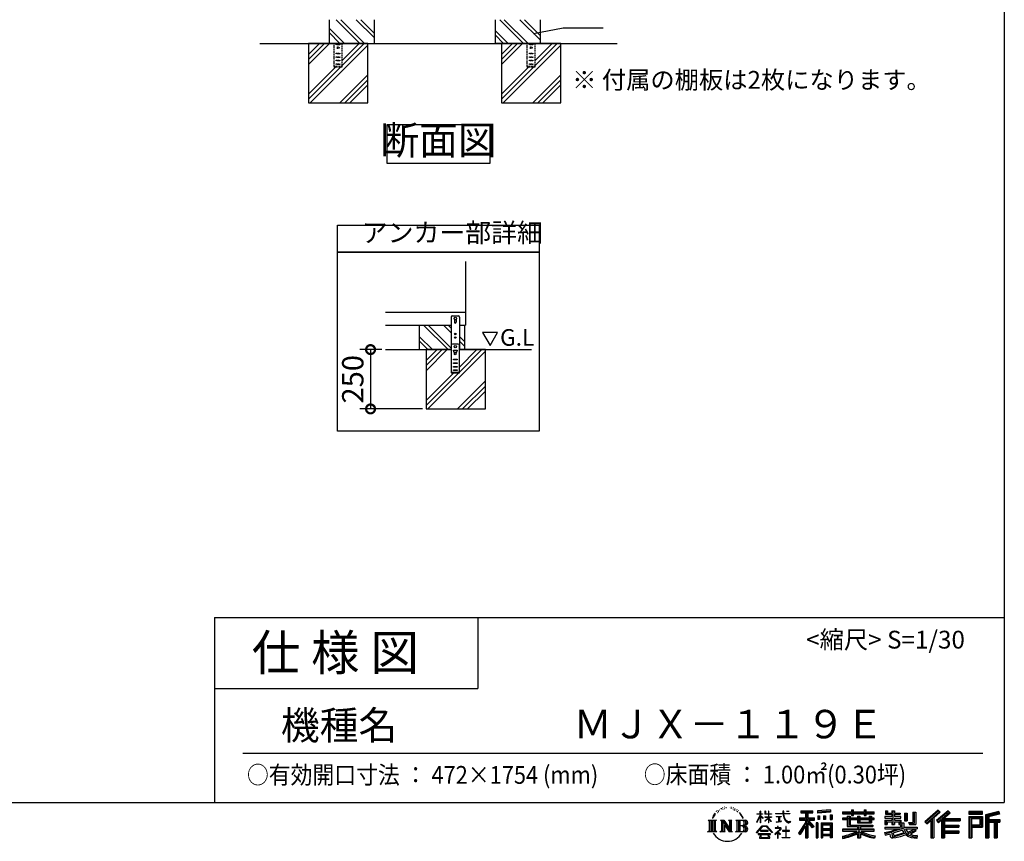
# Model space of a CAD drawing. Extents: x -1468 to 10598, y 6860 to 15353.
# Drawn here: x 6446 to 10598, y 6860 to 10324 of the extents above; entities that cross this region are included whole.
import ezdxf

# ---------------------------------------------------------------- set-up
doc = ezdxf.new("R2010")
doc.units = 0
doc.header["$LTSCALE"] = 20
doc.header["$PDMODE"] = 3
doc.header["$PDSIZE"] = 2
doc.linetypes.add('HIDDEN', pattern=[0.375, 0.25, -0.125])
doc.layers.get('0').update_dxf_attribs({"linetype": 'CONTINUOUS'})
doc.layers.get('DEFPOINTS').update_dxf_attribs({"linetype": 'CONTINUOUS'})
for name, color, linetype in [('仕様書枠', 230, 'CONTINUOUS'), ('寸法', 4, 'CONTINUOUS'), ('文字', 7, 'CONTINUOUS'), ('点線', 2, 'HIDDEN'), ('細線', 5, 'CONTINUOUS'), ('部品1', 7, 'CONTINUOUS'), ('Ｇ．Ｌ', 30, 'CONTINUOUS')]:
    doc.layers.add(name, color=color, linetype=linetype)
doc.styles.add('STYLE1', font='isocp.shx', dxfattribs={"bigfont": 'bigfont.shx'})
doc.styles.add('STYLE2', font='txt')
doc.dimstyles.new('INABA_S20G', dxfattribs={"dimscale": 20, "dimtxt": 3, "dimasz": 2.5, "dimexe": 1.5, "dimexo": 0.5, "dimgap": 1, "dimtad": 3, "dimdec": 1, "dimdsep": 46, "dimtxsty": 'STYLE1', "dimblk1": 'DOTSMALL', "dimblk2": 'DOTSMALL', "dimsah": 1, "dimcen": 0, "dimclrt": 7, "dimadec": 0, "dimazin": 0, "dimtfac": 1, "dimtdec": 1, "dimtmove": 0, "dimatfit": 3, "dimldrblk": 'DOTSMALL', "dimfxl": 1, "dimtolj": 1, "dimtzin": 0, "dimarcsym": 0})
doc.dimstyles.new('INABA_S30G', dxfattribs={"dimscale": 30, "dimtxt": 3, "dimasz": 2.5, "dimexe": 1.5, "dimexo": 0.5, "dimgap": 1, "dimtad": 3, "dimdec": 1, "dimdsep": 46, "dimtxsty": 'STYLE1', "dimblk1": 'DOTSMALL', "dimblk2": 'DOTSMALL', "dimsah": 1, "dimcen": 0, "dimclrt": 7, "dimadec": 0, "dimazin": 0, "dimtfac": 1, "dimtdec": 4, "dimtix": 1, "dimtmove": 0, "dimatfit": 3, "dimldrblk": 'DOTSMALL', "dimfxl": 1, "dimtolj": 1, "dimtzin": 0, "dimarcsym": 0})

# ---------------------------------------------------------------- blocks, each defined once
blk = doc.blocks.new('_DOTSMALL')
at = {"color": 0, "linetype": 'ByBlock', "ltscale": 50, "const_width": 0.5}
blk.add_lwpolyline([(-0.0625, 0, 1), (0.0625, 0, 1)], format="xyb", close=True, dxfattribs=at)
blk = doc.blocks.new('*D2')
at = {"layer": 'DEFPOINTS', "color": 0, "ltscale": 50}
for p in [(7988, 8932.9), (7925.5, 8682.9), (8159.9, 8682.9)]:
    blk.add_point(p, dxfattribs=at)
at = {"layer": '寸法', "color": 0, "lineweight": -2, "ltscale": 50}
for p, q in [((7973, 8932.9), (7880.5, 8932.9)), ((7925.5, 8932.9), (7925.5, 8682.9)), ((8144.9, 8682.9), (7880.5, 8682.9))]:
    blk.add_line(p, q, dxfattribs=at)
at = {"layer": '寸法', "color": 0, "lineweight": -2, "ltscale": 50, "xscale": 75, "yscale": 75, "zscale": 75}
for p, rotation in [((7925.5, 8932.9), 90), ((7925.5, 8682.9), 270)]:
    blk.add_blockref('_DOTSMALL', p, dxfattribs=dict(at, rotation=rotation))
at = {"layer": '寸法', "color": 7, "ltscale": 50, "insert": (7850.5, 8807.9), "char_height": 90, "attachment_point": 5, "rotation": 90, "style": 'STYLE1'}
blk.add_mtext('\\A1;250', dxfattribs=at)

msp = doc.modelspace()

# ---------------------------------------------------------------- linework, layer by layer
at = {"layer": '仕様書枠', "ltscale": 50}
for p, q in [((10597.65, 15353.47), (10597.65, 7024.27)), ((7267.65, 7804.27), (7267.65, 7024.27)), ((7267.65, 7804.27), (10597.65, 7804.27)), ((7267.65, 7504.27), (8377.65, 7504.27)), ((-1467.75, 7024.27), (10597.65, 7024.27))]:
    msp.add_line(p, q, dxfattribs=at)
at = {"layer": '仕様書枠', "linetype": 'Continuous', "ltscale": 50}
msp.add_line((8377.65, 7804.27), (8377.65, 7504.27), dxfattribs=at)
at = {"layer": '寸法', "ltscale": 50}
msp.add_line((8737.47, 10289.63), (8906.33, 10289.63), dxfattribs=at)
at = {"layer": '文字', "ltscale": 50}
for p, q in [((8398.18, 9004.74), (8429.23, 8950.96)), ((8460.28, 9004.74), (8398.18, 9004.74)), ((8429.23, 8950.96), (8460.28, 9004.74))]:
    msp.add_line(p, q, dxfattribs=at)
at = {"layer": '文字', "color": 7, "ltscale": 50}
msp.add_line((7387.65, 7231.31), (10507.65, 7231.31), dxfattribs=at)
at = {"layer": '文字', "ltscale": 0.5}
for p, q in [((9371.78, 6968.74), (9379.64, 6978.82)), ((9378.98, 6974.71), (9375.72, 6970.82)), ((9384.23, 6988.33), (9383.15, 6984.36)), ((9388.48, 6980.39), (9386.78, 6980.39)), ((9390.39, 6992.06), (9389.62, 6990.51)), ((9393.65, 6984.56), (9391.74, 6984.56)), ((9396.34, 6992.42), (9395.42, 6990.79)), ((9400.24, 6987.18), (9399.25, 6987.25)), ((9402.86, 7000.13), (9402.37, 6999.07)), ((9406.19, 6996.66), (9403.85, 6996.1)), ((9410.72, 7002.47), (9409.73, 7001.19)), ((9412.35, 6994.33), (9410.72, 6994.33)), ((9419.22, 6997.58), (9417.52, 6997.66)), ((9419.86, 7005.44), (9418.3, 7004.52)), ((9425.95, 7001.34), (9424.04, 7001.26)), ((9437.18, 7001.58), (9438.2, 7001.52)), ((9446.79, 6998.55), (9444.9, 6997.85)), ((9445.01, 7004.81), (9446.85, 7004.22)), ((9454.27, 6995.85), (9453.24, 6995.69)), ((9454.65, 7002.82), (9455.57, 7001.47)), ((9457.46, 6993.16), (9458.21, 6993.16)), ((9459.46, 6997.37), (9460.05, 6996.77)), ((9462.54, 6991.81), (9459.78, 6991.32)), ((9462.05, 6999.2), (9462.97, 6997.96)), ((9468.59, 6987.76), (9466.59, 6987.65)), ((9469.94, 6994.56), (9470.58, 6992.99)), ((9473.57, 6984.82), (9471.95, 6984.34)), ((9476.06, 6989.68), (9476.7, 6988.44)), ((9486.63, 6974.99), (9481.68, 6981.12)), ((9484.02, 6975.21), (9490.86, 6964.96)), ((9493.61, 6964.09), (9486.63, 6974.99)), ((9554.65, 6976.68), (9554.65, 6975.08)), ((9554.65, 6976.68), (9568.38, 6976.68)), ((9568.38, 6975.08), (9554.65, 6975.08)), ((9568.38, 6976.68), (9568.38, 6987.09)), ((9569.73, 6987.09), (9568.38, 6987.09)), ((9568.38, 6975.08), (9568.38, 6971.07)), ((9569.73, 6987.09), (9569.73, 6976.68)), ((9569.73, 6976.68), (9578.67, 6976.68)), ((9569.73, 6975.08), (9569.73, 6968.24)), ((9578.67, 6975.08), (9569.73, 6975.08)), ((9578.67, 6976.68), (9578.67, 6975.08)), ((9588.21, 6987.09), (9588.21, 6975.08)), ((9590.82, 6987.09), (9588.21, 6987.09)), ((9602.96, 6975.08), (9588.21, 6975.08)), ((9590.82, 6987.09), (9590.82, 6976.68)), ((9590.82, 6976.68), (9602.96, 6976.68)), ((9602.96, 6987.09), (9602.96, 6976.68)), ((9604.31, 6987.09), (9602.96, 6987.09)), ((9602.96, 6975.08), (9602.96, 6964.07)), ((9604.31, 6976.68), (9604.31, 6987.09)), ((9604.31, 6976.68), (9615.75, 6976.68)), ((9604.31, 6964.07), (9604.31, 6975.08)), ((9615.75, 6975.08), (9604.31, 6975.08)), ((9615.75, 6976.68), (9615.75, 6975.08)), ((9632.71, 6977.87), (9632.71, 6975.78)), ((9632.71, 6977.87), (9664.29, 6977.87)), ((9664.59, 6975.78), (9632.71, 6975.78)), ((9664.29, 6987.09), (9664.29, 6977.87)), ((9668.16, 6987.09), (9664.29, 6987.09)), ((9664.59, 6975.78), (9665.07, 6971.96)), ((9692.9, 6975.78), (9668.15, 6975.78)), ((9669.02, 6967.73), (9668.15, 6975.78)), ((9668.16, 6977.87), (9668.16, 6987.09)), ((9668.16, 6977.87), (9692.9, 6977.87)), ((9679.01, 6987.09), (9690.6, 6987.09)), ((9679.01, 6987.09), (9679.01, 6987.04)), ((9679.01, 6987.04), (9690.6, 6987.04)), ((9690.6, 6987.04), (9690.6, 6987.09)), ((9692.9, 6977.87), (9692.9, 6975.78)), ((9739.97, 6989.38), (9739.97, 6980.2)), ((9739.97, 6989.38), (9790.9, 6989.38)), ((9739.97, 6985.11), (9790.9, 6985.11)), ((9739.97, 6980.2), (9758.79, 6980.2)), ((9758.79, 6980.2), (9758.79, 6959.53)), ((9763.82, 6986.11), (9763.82, 6875.36)), ((9769.37, 6980.2), (9769.37, 6959.53)), ((9769.37, 6980.2), (9790.9, 6980.2)), ((9790.9, 6980.2), (9790.9, 6989.38)), ((9864.98, 6992.64), (9810.54, 6988.26)), ((9810.54, 6988.26), (9810.54, 6979.12)), ((9864.98, 6986.77), (9810.54, 6982.39)), ((9864.98, 6983.5), (9810.54, 6979.12)), ((9864.98, 6992.64), (9864.98, 6983.5)), ((9915.93, 6984.06), (9915.93, 6975.9)), ((9915.93, 6984.06), (9953.58, 6984.06)), ((9915.93, 6980.8), (10049.52, 6980.8)), ((9915.93, 6975.9), (9953.58, 6975.9)), ((9953.58, 6992.91), (9953.58, 6984.06)), ((9953.58, 6992.91), (9962.07, 6992.91)), ((9953.58, 6975.9), (9953.58, 6969.23)), ((9957.85, 6992.91), (9957.85, 6969.23)), ((9962.07, 6984.06), (9962.07, 6992.91)), ((9962.07, 6984.06), (10007.09, 6984.06)), ((9962.07, 6975.9), (10007.09, 6975.9)), ((9962.07, 6969.23), (9962.07, 6975.9)), ((10007.09, 6992.91), (10007.09, 6984.06)), ((10007.09, 6992.91), (10015.58, 6992.91)), ((10007.09, 6975.9), (10007.09, 6969.23)), ((10011.36, 6992.91), (10011.36, 6969.23)), ((10015.58, 6984.06), (10015.58, 6992.91)), ((10015.58, 6984.06), (10049.52, 6984.06)), ((10015.58, 6969.23), (10015.58, 6975.9)), ((10015.58, 6975.9), (10049.52, 6975.9)), ((10049.52, 6975.9), (10049.52, 6984.06)), ((10096.36, 6988.96), (10096.36, 6974.08)), ((10096.36, 6988.96), (10105.71, 6988.96)), ((10101.13, 6988.96), (10101.13, 6974.08)), ((10105.71, 6988.96), (10105.71, 6979.17)), ((10105.71, 6979.17), (10123.46, 6979.17)), ((10123.46, 6988.96), (10123.46, 6979.17)), ((10123.46, 6988.96), (10134.21, 6988.96)), ((10128.23, 6988.96), (10128.23, 6930.53)), ((10134.21, 6988.96), (10134.21, 6979.17)), ((10134.21, 6979.17), (10158.04, 6979.17)), ((10158.04, 6979.17), (10158.04, 6974.08)), ((10177.19, 6979.17), (10177.19, 6946.55)), ((10177.19, 6979.17), (10187.95, 6979.17)), ((10181.96, 6979.17), (10181.96, 6946.55)), ((10187.95, 6979.17), (10187.95, 6946.55)), ((10212.23, 6983.45), (10224.39, 6983.45)), ((10212.23, 6983.45), (10212.23, 6940.02)), ((10217.86, 6983.45), (10217.86, 6935.05)), ((10224.39, 6983.45), (10224.39, 6930.53)), ((10318.37, 6991.73), (10262.22, 6942.07)), ((10320.65, 6989.38), (10264.56, 6939.78)), ((10268.58, 6935.82), (10324.89, 6985)), ((10300.68, 6959.52), (10327.16, 6982.65)), ((10360.72, 6989.33), (10311.43, 6947.3)), ((10363.06, 6987.04), (10313.6, 6944.86)), ((10317.37, 6940.61), (10367.06, 6983.11)), ((10327.16, 6982.65), (10318.37, 6991.73)), ((10340.85, 6956.39), (10369.4, 6980.81)), ((10369.4, 6980.81), (10360.72, 6989.33)), ((10506.26, 6985.63), (10448.24, 6985.63)), ((10448.24, 6985.63), (10448.24, 6974.85)), ((10506.26, 6982.36), (10448.24, 6982.36)), ((10448.24, 6978.12), (10506.26, 6978.12)), ((10448.24, 6974.85), (10506.26, 6974.85)), ((10506.26, 6974.85), (10506.26, 6985.63)), ((10574.41, 6985.23), (10518.56, 6971.9)), ((10575.25, 6982.07), (10521.82, 6969.33)), ((10576.42, 6978.07), (10525.09, 6965.82)), ((10577.18, 6974.89), (10531.74, 6964.05)), ((10574.41, 6985.23), (10577.18, 6974.89)), ((9348.37, 6948.92), (9383.62, 6948.92)), ((9348.37, 6948.92), (9353.43, 6944.89)), ((9353.43, 6944.89), (9353.43, 6904.58)), ((9359.96, 6948.92), (9359.96, 6900.69)), ((9366.49, 6948.92), (9366.49, 6900.69)), ((9371.78, 6968.74), (9367.11, 6957.31)), ((9367.11, 6957.31), (9368.16, 6957.31)), ((9370.45, 6962.58), (9368.16, 6957.31)), ((9375.72, 6970.82), (9370.45, 6962.58)), ((9373.02, 6948.92), (9373.02, 6900.69)), ((9383.62, 6948.92), (9379.17, 6945.38)), ((9379.17, 6945.38), (9379.17, 6904.23)), ((9400.34, 6948.92), (9404.58, 6946.47)), ((9400.34, 6948.92), (9415.27, 6948.92)), ((9404.58, 6946.47), (9404.58, 6904.05)), ((9411.11, 6948.92), (9411.11, 6900.69)), ((9411.25, 6948.92), (9442.89, 6904.67)), ((9414.38, 6939.81), (9441.73, 6900.69)), ((9415.27, 6948.92), (9438.98, 6915.75)), ((9435.05, 6948.92), (9438.98, 6946.65)), ((9435.05, 6948.92), (9449.48, 6948.92)), ((9438.98, 6946.65), (9438.98, 6915.75)), ((9442.89, 6948.92), (9442.89, 6900.69)), ((9449.48, 6948.92), (9446.15, 6947)), ((9446.15, 6947), (9446.15, 6903.52)), ((9465.49, 6948.92), (9505.92, 6948.92)), ((9465.49, 6948.92), (9469.43, 6946.65)), ((9469.43, 6946.65), (9469.43, 6903.88)), ((9476.46, 6948.92), (9476.46, 6900.69)), ((9482.99, 6948.92), (9482.99, 6900.69)), ((9490.86, 6964.96), (9494.6, 6958.41)), ((9496.21, 6957.31), (9493.32, 6964.66)), ((9494.6, 6958.41), (9494.91, 6957.31)), ((9494.91, 6957.31), (9496.21, 6957.31)), ((9554.57, 6940.88), (9568.38, 6971.07)), ((9554.57, 6940.88), (9555.16, 6940.54)), ((9555.16, 6940.54), (9568.38, 6965.98)), ((9568.38, 6965.98), (9568.38, 6938.75)), ((9569.73, 6938.75), (9568.38, 6938.75)), ((9581.22, 6958.22), (9569.73, 6968.24)), ((9580.29, 6956.71), (9569.73, 6963.66)), ((9569.73, 6963.66), (9569.73, 6938.75)), ((9580.29, 6956.71), (9581.22, 6958.22)), ((9587.83, 6946.01), (9602.96, 6959.73)), ((9587.83, 6946.01), (9588.86, 6944.94)), ((9588.21, 6964.07), (9588.21, 6962.38)), ((9588.21, 6964.07), (9602.96, 6964.07)), ((9588.21, 6962.38), (9602.96, 6962.38)), ((9588.86, 6944.94), (9602.96, 6958.47)), ((9602.96, 6962.38), (9602.96, 6959.65)), ((9602.96, 6958.53), (9602.96, 6938.75)), ((9604.31, 6938.75), (9602.96, 6938.75)), ((9604.31, 6964.07), (9616.27, 6964.07)), ((9604.31, 6957.99), (9604.31, 6962.38)), ((9604.31, 6962.38), (9616.27, 6962.38)), ((9615.73, 6944.03), (9604.31, 6957.99)), ((9604.31, 6938.75), (9604.31, 6956.83)), ((9615.03, 6943.36), (9604.31, 6956.83)), ((9615.73, 6944.03), (9615.03, 6943.36)), ((9616.27, 6964.07), (9616.27, 6962.38)), ((9635.3, 6965.28), (9635.3, 6963.77)), ((9635.3, 6965.28), (9656.38, 6965.28)), ((9645.94, 6963.77), (9635.3, 6963.77)), ((9636.17, 6941.3), (9656.95, 6944.36)), ((9636.17, 6942.28), (9645.94, 6944.13)), ((9636.17, 6942.28), (9636.17, 6941.3)), ((9645.94, 6963.77), (9645.94, 6944.13)), ((9656.38, 6963.77), (9649.76, 6963.77)), ((9649.76, 6963.77), (9649.76, 6944.85)), ((9649.76, 6944.85), (9656.95, 6946.21)), ((9656.38, 6965.28), (9656.38, 6963.77)), ((9656.95, 6946.21), (9656.95, 6944.36)), ((9665.07, 6971.96), (9667.71, 6959.54)), ((9667.71, 6959.54), (9670.23, 6953.5)), ((9670.79, 6959.91), (9669.02, 6967.73)), ((9670.23, 6953.5), (9674.5, 6946.72)), ((9674.18, 6953.15), (9670.79, 6959.91)), ((9677.44, 6947.72), (9674.18, 6953.15)), ((9674.5, 6946.72), (9680.17, 6941.55)), ((9683.53, 6943.07), (9677.44, 6947.72)), ((9680.17, 6941.55), (9684.15, 6939.45)), ((9685.84, 6942.23), (9683.53, 6943.07)), ((9684.15, 6939.45), (9686.8, 6938.7)), ((9688.73, 6941.85), (9685.84, 6942.23)), ((9686.8, 6938.7), (9689.39, 6938.7)), ((9691.55, 6942.32), (9688.73, 6941.85)), ((9689.39, 6938.7), (9694.42, 6940.81)), ((9695.23, 6944.77), (9691.55, 6942.32)), ((9694.42, 6940.81), (9696.91, 6942.38)), ((9696.91, 6942.38), (9695.23, 6944.77)), ((9758.79, 6940.19), (9730.05, 6894.1)), ((9763.82, 6942.08), (9732.83, 6892.38)), ((9734.8, 6959.53), (9758.79, 6959.53)), ((9734.8, 6959.53), (9734.8, 6948.79)), ((9734.8, 6954.31), (9797.18, 6954.31)), ((9734.8, 6948.79), (9758.79, 6948.79)), ((9758.79, 6948.79), (9758.79, 6940.19)), ((9793.33, 6920.31), (9763.82, 6953.71)), ((9769.37, 6959.53), (9797.18, 6959.53)), ((9769.37, 6940.21), (9769.37, 6875.36)), ((9789.61, 6917.3), (9769.37, 6940.21)), ((9795.78, 6922.47), (9772.53, 6948.79)), ((9772.53, 6948.79), (9797.18, 6948.79)), ((9797.18, 6948.79), (9797.18, 6959.53)), ((9811.06, 6938.07), (9803.71, 6938.07)), ((9803.71, 6938.07), (9803.71, 6875.36)), ((9807.79, 6938.07), (9807.79, 6875.36)), ((9811.06, 6938.07), (9811.06, 6875.36)), ((9811.23, 6967.52), (9817.93, 6967.52)), ((9811.23, 6967.52), (9811.23, 6952.32)), ((9817.93, 6952.32), (9811.23, 6952.32)), ((9814.66, 6967.52), (9814.66, 6952.32)), ((9817.93, 6967.52), (9817.93, 6952.32)), ((9825.1, 6938.07), (9871.6, 6938.07)), ((9825.1, 6938.07), (9825.1, 6875.36)), ((9828.37, 6933.8), (9868.33, 6933.8)), ((9828.37, 6933.8), (9828.37, 6875.36)), ((9834.94, 6967.52), (9843.32, 6967.52)), ((9834.94, 6967.52), (9834.94, 6952.32)), ((9843.32, 6952.32), (9834.94, 6952.32)), ((9839.21, 6967.52), (9839.21, 6952.32)), ((9843.32, 6967.52), (9843.32, 6952.32)), ((9863.27, 6971.71), (9871.47, 6971.71)), ((9863.27, 6971.71), (9863.27, 6952.32)), ((9863.27, 6952.32), (9871.47, 6952.32)), ((9867.54, 6971.71), (9867.54, 6952.32)), ((9868.33, 6933.8), (9868.33, 6875.36)), ((9871.47, 6971.71), (9871.47, 6952.32)), ((9871.6, 6938.07), (9871.6, 6875.36)), ((9915.93, 6958.49), (9915.93, 6952.44)), ((9935.7, 6958.49), (9915.93, 6958.49)), ((10049.52, 6955.22), (9915.93, 6955.22)), ((9915.93, 6952.44), (9935.7, 6952.44)), ((9935.7, 6965.64), (9935.7, 6958.49)), ((9935.7, 6965.64), (9947.04, 6965.64)), ((9935.7, 6952.44), (9935.7, 6922.89)), ((9942.27, 6965.64), (9942.27, 6922.89)), ((9947.04, 6965.64), (9947.04, 6958.49)), ((9978.63, 6958.49), (9947.04, 6958.49)), ((9947.04, 6952.44), (9947.04, 6928.6)), ((9947.04, 6952.44), (9978.63, 6952.44)), ((9953.58, 6969.23), (9962.07, 6969.23)), ((9978.63, 6965.64), (9978.63, 6958.49)), ((9978.63, 6965.64), (9988.46, 6965.64)), ((9978.63, 6952.44), (9978.63, 6938.62)), ((9978.63, 6938.62), (10037.01, 6938.62)), ((9983.68, 6965.64), (9983.68, 6938.62)), ((9988.46, 6965.64), (9988.46, 6958.49)), ((10027.7, 6958.49), (9988.46, 6958.49)), ((9988.46, 6952.44), (9988.46, 6940.87)), ((9988.46, 6952.44), (10027.7, 6952.44)), ((9988.46, 6940.87), (10027.7, 6940.87)), ((10007.09, 6969.23), (10015.58, 6969.23)), ((10027.7, 6965.64), (10037.01, 6965.64)), ((10027.7, 6965.64), (10027.7, 6958.49)), ((10027.7, 6952.44), (10027.7, 6940.87)), ((10032.24, 6965.64), (10032.24, 6938.62)), ((10037.01, 6965.64), (10037.01, 6958.49)), ((10049.52, 6958.49), (10037.01, 6958.49)), ((10037.01, 6952.44), (10037.01, 6938.62)), ((10037.01, 6952.44), (10049.52, 6952.44)), ((10049.52, 6952.44), (10049.52, 6958.49)), ((10094.18, 6964.48), (10094.18, 6958.17)), ((10123.46, 6964.48), (10094.18, 6964.48)), ((10094.18, 6958.17), (10123.46, 6958.17)), ((10094.18, 6948.88), (10094.18, 6930.53)), ((10094.18, 6948.88), (10123.46, 6948.88)), ((10096.36, 6974.08), (10123.46, 6974.08)), ((10098.95, 6948.88), (10098.95, 6930.53)), ((10104.14, 6942.93), (10104.14, 6930.53)), ((10104.14, 6942.93), (10123.46, 6942.93)), ((10123.46, 6974.08), (10123.46, 6964.48)), ((10123.46, 6958.17), (10123.46, 6948.88)), ((10123.46, 6942.93), (10123.46, 6930.53)), ((10134.21, 6974.08), (10134.21, 6964.48)), ((10134.21, 6974.08), (10158.04, 6974.08)), ((10161.85, 6964.48), (10134.21, 6964.48)), ((10134.21, 6958.17), (10161.85, 6958.17)), ((10134.21, 6958.17), (10134.21, 6948.88)), ((10134.21, 6948.88), (10161.85, 6948.88)), ((10134.21, 6942.93), (10134.21, 6930.53)), ((10134.21, 6942.93), (10152.58, 6942.93)), ((10152.58, 6942.93), (10152.58, 6930.53)), ((10157.35, 6948.88), (10157.35, 6930.53)), ((10161.85, 6958.17), (10161.85, 6964.48)), ((10161.85, 6948.88), (10161.85, 6937.93)), ((10161.85, 6937.93), (10174.66, 6937.93)), ((10165.96, 6937.93), (10165.96, 6913.15)), ((10174.66, 6937.93), (10174.66, 6919.81)), ((10177.19, 6946.55), (10187.95, 6946.55)), ((10193.64, 6940.02), (10197.46, 6930.53)), ((10193.64, 6940.02), (10212.23, 6940.02)), ((10196.14, 6935.05), (10217.86, 6935.05)), ((10262.22, 6942.07), (10270.92, 6933.53)), ((10270.92, 6933.53), (10288.12, 6948.55)), ((10288.12, 6948.55), (10288.12, 6875.36)), ((10294.15, 6958.15), (10294.15, 6875.36)), ((10300.68, 6959.52), (10300.68, 6875.36)), ((10311.43, 6947.3), (10319.54, 6938.17)), ((10319.54, 6938.17), (10333.19, 6949.84)), ((10333.19, 6949.84), (10333.19, 6875.36)), ((10336.45, 6956.93), (10336.45, 6875.36)), ((10340.85, 6956.39), (10411.45, 6956.39)), ((10341.72, 6951.59), (10411.45, 6951.59)), ((10341.72, 6951.45), (10341.72, 6875.36)), ((10344.99, 6947.07), (10344.99, 6928.65)), ((10344.99, 6947.07), (10411.45, 6947.07)), ((10411.45, 6956.39), (10411.45, 6947.07)), ((10448.24, 6964.68), (10506.26, 6964.68)), ((10448.24, 6964.68), (10448.24, 6875.36)), ((10451.51, 6961.41), (10503, 6961.41)), ((10451.51, 6961.41), (10451.51, 6875.36)), ((10457.34, 6961.41), (10457.34, 6875.36)), ((10460.6, 6955.99), (10495.05, 6955.99)), ((10460.6, 6930.19), (10460.6, 6955.99)), ((10495.05, 6955.99), (10495.05, 6930.19)), ((10498.32, 6961.41), (10498.32, 6923.75)), ((10503, 6961.41), (10503, 6923.75)), ((10506.26, 6964.68), (10506.26, 6920.49)), ((10518.56, 6971.9), (10518.56, 6875.36)), ((10521.82, 6969.33), (10521.82, 6875.36)), ((10525.09, 6965.82), (10525.09, 6875.36)), ((10528.48, 6966.63), (10528.48, 6875.36)), ((10528.48, 6949.37), (10578.68, 6949.37)), ((10528.48, 6944.11), (10578.68, 6944.11)), ((10531.74, 6964.05), (10531.74, 6952.63)), ((10531.74, 6952.63), (10578.68, 6952.63)), ((10531.74, 6940.85), (10531.74, 6875.36)), ((10531.74, 6940.85), (10555.03, 6940.85)), ((10555.03, 6940.85), (10555.03, 6875.36)), ((10558.3, 6944.11), (10558.3, 6875.36)), ((10563.81, 6944.11), (10563.81, 6875.36)), ((10567.07, 6940.85), (10567.07, 6875.36)), ((10567.07, 6940.85), (10578.68, 6940.85)), ((10578.68, 6952.63), (10578.68, 6940.85)), ((9346.7, 6900.69), (9353.43, 6904.58)), ((9385.29, 6900.69), (9346.7, 6900.69)), ((9385.29, 6900.69), (9379.17, 6904.23)), ((9398.76, 6900.69), (9404.58, 6904.05)), ((9421.22, 6900.69), (9398.76, 6900.69)), ((9417.23, 6930.03), (9437.75, 6900.69)), ((9417.23, 6930.03), (9417.23, 6903)), ((9421.22, 6900.69), (9417.23, 6903)), ((9451.06, 6900.69), (9437.75, 6900.69)), ((9451.06, 6900.69), (9446.15, 6903.52)), ((9463.91, 6900.69), (9469.43, 6903.88)), ((9505.59, 6900.69), (9463.91, 6900.69)), ((9502.66, 6925.14), (9482.99, 6925.14)), ((9552.27, 6896.96), (9576.43, 6925.08)), ((9554.51, 6895.2), (9552.27, 6896.96)), ((9579.48, 6922.19), (9554.51, 6895.2)), ((9559.73, 6891.76), (9559.73, 6889.27)), ((9612.19, 6891.76), (9559.73, 6891.76)), ((9569.83, 6905.97), (9569.83, 6903.34)), ((9601.56, 6905.97), (9569.83, 6905.97)), ((9569.83, 6903.34), (9601.56, 6903.34)), ((9576.43, 6925.08), (9595.84, 6925.08)), ((9592.88, 6922.19), (9579.48, 6922.19)), ((9618.86, 6896.49), (9592.88, 6922.19)), ((9595.84, 6925.08), (9620.91, 6898.38)), ((9601.56, 6903.34), (9601.56, 6905.97)), ((9612.19, 6889.27), (9612.19, 6891.76)), ((9620.91, 6898.38), (9618.86, 6896.49)), ((9651.01, 6908.4), (9629.68, 6890.53)), ((9631.06, 6888.91), (9641.46, 6897.12)), ((9631.5, 6917.65), (9631.5, 6915.55)), ((9641.46, 6917.65), (9631.5, 6917.65)), ((9631.5, 6915.55), (9646.07, 6915.55)), ((9643.7, 6923.09), (9641.46, 6923.09)), ((9641.46, 6923.09), (9641.46, 6917.65)), ((9641.46, 6897.12), (9641.46, 6874.13)), ((9642.95, 6899.2), (9657.39, 6911.04)), ((9653.51, 6890.15), (9642.95, 6899.2)), ((9643.7, 6917.65), (9643.7, 6923.09)), ((9654.68, 6917.65), (9643.7, 6917.65)), ((9643.83, 6896.38), (9652.24, 6888.82)), ((9643.83, 6874.13), (9643.83, 6896.38)), ((9646.07, 6915.55), (9649.04, 6915.01)), ((9649.04, 6915.01), (9651.66, 6911.65)), ((9651.66, 6911.65), (9651.01, 6908.4)), ((9653.67, 6914.38), (9654.12, 6913.81)), ((9654.12, 6914.38), (9653.67, 6914.38)), ((9654.12, 6913.81), (9654.12, 6914.38)), ((9655.31, 6917.6), (9654.68, 6917.65)), ((9656.1, 6917), (9655.31, 6917.6)), ((9657.05, 6916.05), (9656.1, 6917)), ((9657.39, 6915.15), (9657.05, 6916.05)), ((9657.39, 6911.04), (9657.39, 6915.15)), ((9662.72, 6905.7), (9662.72, 6903.47)), ((9676.14, 6905.7), (9662.72, 6905.7)), ((9662.72, 6903.47), (9676.14, 6903.47)), ((9678.11, 6922.3), (9676.14, 6922.3)), ((9676.14, 6922.3), (9676.14, 6905.7)), ((9676.14, 6903.47), (9676.14, 6876.36)), ((9678.11, 6905.7), (9678.11, 6922.3)), ((9691.66, 6905.7), (9678.11, 6905.7)), ((9678.11, 6903.47), (9691.66, 6903.47)), ((9678.11, 6876.36), (9678.11, 6903.47)), ((9691.66, 6903.47), (9691.66, 6905.7)), ((9730.05, 6894.1), (9736.49, 6889.1)), ((9758.79, 6924.87), (9736.49, 6889.1)), ((9758.79, 6924.87), (9758.79, 6875.36)), ((9795.78, 6922.47), (9789.61, 6917.3)), ((9868.33, 6908.87), (9828.37, 6908.87)), ((9863.93, 6928.93), (9831.57, 6928.93)), ((9831.57, 6928.93), (9831.57, 6912.14)), ((9863.93, 6912.14), (9831.57, 6912.14)), ((9831.57, 6906.25), (9831.57, 6888.87)), ((9863.93, 6906.25), (9831.57, 6906.25)), ((9863.93, 6928.93), (9863.93, 6912.14)), ((9863.93, 6906.25), (9863.93, 6888.87)), ((9915.93, 6911.3), (9915.93, 6902.88)), ((9978.58, 6911.3), (9915.93, 6911.3)), ((10049.52, 6908.03), (9915.93, 6908.03)), ((9915.93, 6902.88), (9976.17, 6902.88)), ((9935.7, 6922.89), (9978.58, 6922.89)), ((9947.04, 6928.6), (10043.04, 6928.6)), ((9978.58, 6922.89), (9978.58, 6911.3)), ((9978.58, 6892.9), (9978.58, 6875.36)), ((9984.94, 6928.6), (9984.94, 6875.36)), ((9991.47, 6922.89), (10043.04, 6922.89)), ((9991.47, 6922.89), (9991.47, 6911.3)), ((10049.52, 6911.3), (9991.47, 6911.3)), ((9991.47, 6892.9), (9991.47, 6875.36)), ((9993.88, 6902.88), (10049.52, 6902.88)), ((10043.04, 6928.6), (10043.04, 6922.89)), ((10049.52, 6902.88), (10049.52, 6911.3)), ((10092.17, 6896.83), (10120.27, 6903.46)), ((10092.17, 6896.83), (10095.51, 6886.31)), ((10094.18, 6930.53), (10104.14, 6930.53)), ((10094.18, 6919.81), (10094.18, 6912.25)), ((10094.18, 6919.81), (10159.43, 6919.81)), ((10094.18, 6912.25), (10163.2, 6912.25)), ((10172.48, 6915.29), (10094.43, 6889.7)), ((10120.27, 6903.46), (10147.59, 6912.25)), ((10121.75, 6898.65), (10126.29, 6878.22)), ((10123.46, 6930.53), (10134.21, 6930.53)), ((10126.29, 6878.22), (10182.07, 6895.84)), ((10168.97, 6906.82), (10129.41, 6894.29)), ((10129.41, 6894.29), (10131.83, 6883.39)), ((10131.83, 6883.39), (10175.06, 6896.87)), ((10152.58, 6930.53), (10159.43, 6930.53)), ((10159.43, 6930.53), (10159.43, 6919.81)), ((10175.06, 6896.87), (10168.97, 6906.82)), ((10172.48, 6915.29), (10183.56, 6892.83)), ((10174.66, 6919.81), (10230.27, 6919.81)), ((10181.26, 6912.25), (10220.62, 6912.25)), ((10181.26, 6912.25), (10190.69, 6896.87)), ((10193.82, 6886.09), (10183.56, 6892.83)), ((10222.43, 6905.87), (10188.34, 6889.69)), ((10218.72, 6911.34), (10190.69, 6896.87)), ((10197.46, 6930.53), (10224.39, 6930.53)), ((10224.49, 6902.83), (10201.43, 6890.29)), ((10218.11, 6912.25), (10230.27, 6912.25)), ((10218.72, 6911.34), (10224.49, 6902.83)), ((10230.27, 6919.81), (10230.27, 6912.25)), ((10341.72, 6924.25), (10405.34, 6924.25)), ((10341.72, 6899.29), (10405.34, 6899.29)), ((10344.99, 6928.65), (10405.34, 6928.65)), ((10344.99, 6919.73), (10405.34, 6919.73)), ((10344.99, 6919.73), (10344.99, 6904.09)), ((10344.99, 6904.09), (10405.34, 6904.09)), ((10344.99, 6894.77), (10405.34, 6894.77)), ((10344.99, 6894.77), (10344.99, 6875.36)), ((10405.34, 6928.65), (10405.34, 6919.73)), ((10405.34, 6904.09), (10405.34, 6894.77)), ((10457.34, 6923.75), (10503, 6923.75)), ((10460.6, 6930.19), (10495.05, 6930.19)), ((10460.6, 6920.49), (10506.26, 6920.49)), ((10460.6, 6920.49), (10460.6, 6875.36)), ((9559.73, 6889.27), (9569.98, 6889.27)), ((9569.98, 6889.27), (9565.18, 6874.85)), ((9565.18, 6874.85), (9565.18, 6873.8)), ((9565.18, 6873.8), (9565.76, 6873.6)), ((9565.76, 6873.6), (9607.37, 6873.6)), ((9570.94, 6882.7), (9570.65, 6879.49)), ((9570.65, 6879.49), (9572.85, 6875.97)), ((9574.4, 6889.27), (9570.94, 6882.7)), ((9572.85, 6875.97), (9601.81, 6875.97)), ((9574.4, 6889.27), (9600.22, 6889.27)), ((9604.03, 6882.35), (9600.22, 6889.27)), ((9601.81, 6875.97), (9603.76, 6878.57)), ((9608.91, 6878.27), (9602.21, 6889.27)), ((9602.21, 6889.27), (9612.19, 6889.27)), ((9603.76, 6878.57), (9604.03, 6882.35)), ((9607.37, 6873.6), (9608.48, 6873.87)), ((9608.48, 6873.87), (9608.99, 6874.29)), ((9609.15, 6876.98), (9608.91, 6878.27)), ((9608.99, 6874.29), (9609.24, 6875.21)), ((9609.24, 6875.21), (9609.15, 6876.98)), ((9629.68, 6890.53), (9631.06, 6888.91)), ((9641.46, 6874.13), (9643.83, 6874.13)), ((9652.24, 6888.82), (9653.51, 6890.15)), ((9661.26, 6876.36), (9676.14, 6876.36)), ((9661.26, 6874.27), (9661.26, 6876.36)), ((9693.13, 6874.27), (9661.26, 6874.27)), ((9678.11, 6876.36), (9693.13, 6876.36)), ((9693.13, 6876.36), (9693.13, 6874.27)), ((9758.79, 6875.36), (9769.37, 6875.36)), ((9803.71, 6875.36), (9811.06, 6875.36)), ((9825.1, 6875.36), (9831.57, 6875.36)), ((9868.33, 6885.61), (9828.37, 6885.61)), ((9863.93, 6888.87), (9831.57, 6888.87)), ((9863.93, 6882.99), (9831.57, 6882.99)), ((9831.57, 6882.99), (9831.57, 6875.36)), ((9863.93, 6882.99), (9863.93, 6875.36)), ((9871.6, 6875.36), (9863.93, 6875.36)), ((9915.93, 6882.53), (9915.93, 6872.54)), ((9978.58, 6875.36), (9991.47, 6875.36)), ((10053.1, 6882.69), (10050.42, 6873.11)), ((10095.51, 6886.31), (10116.95, 6891.05)), ((10118.07, 6880.65), (10116.95, 6891.05)), ((10119.41, 6875.81), (10118.07, 6880.65)), ((10123.87, 6873.19), (10119.41, 6875.81)), ((10128.27, 6872.99), (10123.87, 6873.19)), ((10140.67, 6874.93), (10128.27, 6872.99)), ((10158.46, 6879.71), (10140.67, 6874.93)), ((10182.92, 6887.35), (10158.46, 6879.71)), ((10190.69, 6881.07), (10182.92, 6887.35)), ((10207.01, 6874.43), (10190.69, 6881.07)), ((10217.78, 6877.52), (10193.82, 6886.09)), ((10213.32, 6884.92), (10201.43, 6890.29)), ((10228.37, 6872.47), (10207.01, 6874.43)), ((10222.54, 6883.8), (10213.32, 6884.92)), ((10229.41, 6877.52), (10217.78, 6877.52)), ((10230.77, 6884.15), (10222.54, 6883.8)), ((10230.77, 6884.15), (10228.37, 6872.47)), ((10288.12, 6875.36), (10300.68, 6875.36)), ((10333.19, 6875.36), (10344.99, 6875.36)), ((10448.24, 6875.36), (10460.6, 6875.36)), ((10518.56, 6875.36), (10531.74, 6875.36)), ((10555.03, 6875.36), (10567.07, 6875.36))]:
    msp.add_line(p, q, dxfattribs=at)
for centre, radius, start, end in [((9488.7, 6937.31), 12.7, 286.58307, 66.12997), ((9488.7, 6937.31), 19.23, 300.59273, 37.14423), ((9505.92, 6938.66), 10.26, 269.30053, 90), ((9505.92, 6938.66), 6.99, 315.58894, 53.40256), ((9430.33, 6930.31), 70.05, 210.28568, 329.71432), ((9488.7, 6912.67), 12.7, 289.4126, 79.22825), ((9488.7, 6912.67), 19.23, 321.4818, 59.40731), ((9505.59, 6911.28), 10.59, 270, 89.30053), ((9505.59, 6911.28), 7.32, 307.06326, 43.56636), ((9888.04, 7064.41), 184, 278.71857, 298.61752), ((9888.04, 7066.73), 191.18, 278.38912, 300.45558), ((9888.04, 7064.97), 194.44, 278.24722, 297.7523), ((10082.01, 7066.23), 191.18, 239.48449, 260.75704), ((10082.01, 7064.97), 194.44, 242.2477, 260.64995), ((10082.01, 7064.41), 184, 241.38248, 261.00562)]:
    msp.add_arc(centre, radius, start, end, dxfattribs=at)
at = {"layer": '点線'}
for p, q in [((7771.04, 10223.65), (7771.04, 10125.15)), ((7781.04, 10221.15), (7796.04, 10221.15)), ((7781.04, 10218.15), (7781.04, 10221.15)), ((7796.04, 10218.15), (7781.04, 10218.15)), ((7796.04, 10221.15), (7796.04, 10218.15)), ((7806.04, 10125.15), (7806.04, 10223.65)), ((8585.04, 10223.65), (8585.04, 10125.15)), ((8595.04, 10221.15), (8610.04, 10221.15)), ((8595.04, 10218.15), (8595.04, 10221.15)), ((8610.04, 10218.15), (8595.04, 10218.15)), ((8610.04, 10221.15), (8610.04, 10218.15)), ((8620.04, 10125.15), (8620.04, 10223.65)), ((7781.04, 10182.65), (7796.04, 10182.65)), ((7781.04, 10179.65), (7781.04, 10182.65)), ((7796.04, 10179.65), (7781.04, 10179.65)), ((7796.04, 10182.65), (7796.04, 10179.65)), ((8595.04, 10182.65), (8610.04, 10182.65)), ((8595.04, 10179.65), (8595.04, 10182.65)), ((8610.04, 10179.65), (8595.04, 10179.65)), ((8610.04, 10182.65), (8610.04, 10179.65)), ((7781.04, 10167.65), (7796.04, 10167.65)), ((7781.04, 10164.65), (7781.04, 10167.65)), ((7796.04, 10164.65), (7781.04, 10164.65)), ((7781.04, 10152.65), (7796.04, 10152.65)), ((7781.04, 10149.65), (7781.04, 10152.65)), ((7796.04, 10149.65), (7781.04, 10149.65)), ((7781.04, 10137.65), (7796.04, 10137.65)), ((7781.04, 10134.65), (7781.04, 10137.65)), ((7796.04, 10134.65), (7781.04, 10134.65)), ((7796.04, 10167.65), (7796.04, 10164.65)), ((7796.04, 10152.65), (7796.04, 10149.65)), ((7796.04, 10137.65), (7796.04, 10134.65)), ((8595.04, 10167.65), (8610.04, 10167.65)), ((8595.04, 10164.65), (8595.04, 10167.65)), ((8610.04, 10164.65), (8595.04, 10164.65)), ((8595.04, 10152.65), (8610.04, 10152.65)), ((8595.04, 10149.65), (8595.04, 10152.65)), ((8610.04, 10149.65), (8595.04, 10149.65)), ((8595.04, 10137.65), (8610.04, 10137.65)), ((8595.04, 10134.65), (8595.04, 10137.65)), ((8610.04, 10134.65), (8595.04, 10134.65)), ((8610.04, 10167.65), (8610.04, 10164.65)), ((8610.04, 10152.65), (8610.04, 10149.65)), ((8610.04, 10137.65), (8610.04, 10134.65)), ((7771.04, 10127.45), (7806.04, 10127.45)), ((7771.04, 10125.15), (7806.04, 10125.15)), ((8585.04, 10127.45), (8620.04, 10127.45)), ((8585.04, 10125.15), (8620.04, 10125.15))]:
    msp.add_line(p, q, dxfattribs=at)
for centre in [(7788.54, 10205.65), (8602.54, 10205.65)]:
    msp.add_circle(centre, 4, dxfattribs=at)
at = {"layer": '細線'}
for p, q in [((7880.75, 10223.65), (7780.75, 10323.65)), ((7897.54, 10225.69), (7799.58, 10323.65)), ((7940.54, 10248.39), (7865.27, 10323.65)), ((7940.54, 10267.21), (7884.1, 10323.65)), ((8570.75, 10223.65), (8470.75, 10323.65)), ((8589.58, 10223.65), (8489.58, 10323.65)), ((8640.54, 10238.39), (8555.27, 10323.65)), ((8640.54, 10257.21), (8574.1, 10323.65)), ((7815.06, 10223.65), (7750.54, 10288.17)), ((7796.23, 10223.65), (7750.54, 10269.34)), ((8505.06, 10223.65), (8450.54, 10278.17)), ((8486.23, 10223.65), (8450.54, 10259.34)), ((8252.14, 8932.87), (8149.14, 9035.87)), ((8265.42, 8938.42), (8167.96, 9035.87)), ((8265.42, 9004.11), (8233.66, 9035.87)), ((8265.42, 9022.94), (8252.48, 9035.87)), ((8186.44, 8932.87), (8131.92, 8987.4)), ((8167.62, 8932.87), (8131.92, 8968.57)), ((8321.92, 8966.44), (8300.42, 8987.94)), ((8321.92, 8947.61), (8300.42, 8969.11))]:
    msp.add_line(p, q, dxfattribs=at)
at = {"layer": '細線', "ltscale": 50}
for p, q in [((7709.87, 10223.65), (7663.54, 10177.31)), ((7731.09, 10223.65), (7663.54, 10156.1)), ((7752.3, 10223.65), (7663.54, 10134.89)), ((7913.54, 10216.97), (7670.21, 9973.65)), ((7877.79, 10223.65), (7806.04, 10151.9)), ((7899, 10223.65), (7806.04, 10130.68)), ((8523.87, 10223.65), (8477.54, 10177.31)), ((8545.09, 10223.65), (8477.54, 10156.1)), ((8566.3, 10223.65), (8477.54, 10134.89)), ((8727.54, 10216.97), (8484.21, 9973.65)), ((8691.79, 10223.65), (8620.04, 10151.9)), ((8713, 10223.65), (8620.04, 10130.68)), ((7779.29, 10125.15), (7663.54, 10009.4)), ((7800.5, 10125.15), (7663.54, 9988.18)), ((7913.54, 10091.48), (7795.7, 9973.65)), ((8593.29, 10125.15), (8477.54, 10009.4)), ((8614.5, 10125.15), (8477.54, 9988.18)), ((8727.54, 10091.48), (8609.7, 9973.65)), ((7913.54, 10070.27), (7816.91, 9973.65)), ((7913.54, 10049.06), (7838.13, 9973.65)), ((8727.54, 10070.27), (8630.91, 9973.65)), ((8727.54, 10049.06), (8652.13, 9973.65)), ((8206.26, 8932.87), (8159.92, 8886.54)), ((8227.47, 8932.87), (8159.92, 8865.32)), ((8248.68, 8932.87), (8159.92, 8844.11)), ((8409.92, 8926.2), (8166.6, 8682.87)), ((8395.39, 8932.87), (8300.42, 8837.91)), ((8374.17, 8932.87), (8300.42, 8859.12)), ((8276.17, 8834.87), (8159.92, 8718.62)), ((8297.39, 8834.87), (8159.92, 8697.41)), ((8409.92, 8800.71), (8292.09, 8682.87)), ((8409.92, 8779.5), (8313.3, 8682.87)), ((8409.92, 8758.28), (8334.51, 8682.87))]:
    msp.add_line(p, q, dxfattribs=at)
at = {"layer": '部品1', "ltscale": 50}
for p, q in [((7750.54, 10323.65), (7750.54, 10223.65)), ((7940.54, 10323.65), (7940.54, 10223.65)), ((8450.54, 10323.65), (8450.54, 10223.65)), ((8640.54, 10323.65), (8640.54, 10223.65)), ((8641.54, 10223.65), (8450.54, 10223.65)), ((8327.92, 9090.87), (8327.92, 9304.1)), ((7988.03, 9090.87), (8327.92, 9090.87)), ((8325.92, 9090.87), (8325.92, 9035.87)), ((7988.03, 9035.87), (8265.42, 9035.87)), ((8131.92, 8932.87), (8131.92, 9035.87)), ((8300.42, 9035.87), (8325.92, 9035.87)), ((8321.92, 9035.87), (8321.92, 9032.87)), ((8321.92, 9032.87), (8321.92, 8932.87)), ((8321.92, 8932.87), (8300.42, 8932.87))]:
    msp.add_line(p, q, dxfattribs=at)
at = {"layer": '部品1'}
for p, q in [((8265.42, 9069.87), (8265.42, 8935.17)), ((8270.42, 9074.87), (8295.42, 9074.87)), ((8278.92, 9060.06), (8278.92, 9048.87)), ((8286.92, 9060.06), (8286.92, 9048.87)), ((8300.42, 9069.87), (8300.42, 8935.17)), ((8265.42, 8951.37), (8265.42, 8834.87)), ((8295.42, 8956.37), (8270.42, 8956.37)), ((8275.42, 8930.87), (8290.42, 8930.87)), ((8275.42, 8927.87), (8275.42, 8930.87)), ((8275.42, 8930.17), (8290.42, 8930.17)), ((8275.92, 8927.87), (8275.42, 8927.87)), ((8275.92, 8930.17), (8275.92, 8924.87)), ((8289.92, 8930.17), (8289.92, 8924.87)), ((8290.42, 8927.87), (8289.92, 8927.87)), ((8290.42, 8930.87), (8290.42, 8927.87)), ((8300.42, 8834.87), (8300.42, 8951.37)), ((8275.42, 8892.37), (8290.42, 8892.37)), ((8275.42, 8889.37), (8275.42, 8892.37)), ((8290.42, 8889.37), (8275.42, 8889.37)), ((8278.92, 8921.87), (8286.92, 8921.87)), ((8290.42, 8892.37), (8290.42, 8889.37)), ((8275.42, 8877.37), (8290.42, 8877.37)), ((8275.42, 8874.37), (8275.42, 8877.37)), ((8290.42, 8874.37), (8275.42, 8874.37)), ((8275.42, 8862.37), (8290.42, 8862.37)), ((8275.42, 8859.37), (8275.42, 8862.37)), ((8290.42, 8859.37), (8275.42, 8859.37)), ((8275.42, 8847.37), (8290.42, 8847.37)), ((8275.42, 8844.37), (8275.42, 8847.37)), ((8290.42, 8844.37), (8275.42, 8844.37)), ((8290.42, 8877.37), (8290.42, 8874.37)), ((8290.42, 8862.37), (8290.42, 8859.37)), ((8290.42, 8847.37), (8290.42, 8844.37)), ((8265.42, 8837.17), (8300.42, 8837.17)), ((8265.42, 8834.87), (8300.42, 8834.87))]:
    msp.add_line(p, q, dxfattribs=at)
at = {"layer": '部品1', "ltscale": 50}
for points in [[(7663.54, 9973.65), (7913.54, 9973.65), (7913.54, 10223.65), (7663.54, 10223.65)], [(8477.54, 9973.65), (8727.54, 9973.65), (8727.54, 10223.65), (8477.54, 10223.65)], [(7995.34, 9882.15), (8428.28, 9882.15), (8428.28, 9717.78), (7995.34, 9717.78)], [(7786.64, 9456.96), (8636.97, 9456.96), (8636.97, 9343.34), (7786.64, 9343.34)], [(7786.64, 9343.34), (8636.97, 9343.34), (8636.97, 8588.61), (7786.64, 8588.61)]]:
    msp.add_lwpolyline(points, close=True, dxfattribs=at)
msp.add_lwpolyline([(8265.42, 8932.87), (8159.92, 8932.87), (8159.92, 8682.87), (8409.92, 8682.87), (8409.92, 8932.87), (8300.42, 8932.87)], dxfattribs=at)
for centre in [(8282.92, 9063.87), (8282.92, 8945.37)]:
    msp.add_circle(centre, 5.53, dxfattribs=at)
at = {"layer": '部品1'}
for centre, radius in [((8282.92, 8998.87), 3), ((8282.92, 8983.87), 3), ((8282.92, 8998.87), 2), ((8282.92, 8983.87), 2), ((8282.92, 8915.37), 4)]:
    msp.add_circle(centre, radius, dxfattribs=at)
for centre, radius, start, end in [((8270.42, 9069.87), 5, 90, 180), ((8295.42, 9069.87), 5, 0, 90), ((8282.92, 9048.87), 4, 180, 0), ((8270.42, 8951.37), 5, 90, 180), ((8295.42, 8951.37), 5, 0, 90), ((8278.92, 8924.87), 3, 180, 270), ((8286.92, 8924.87), 3, 270, 0)]:
    msp.add_arc(centre, radius, start, end, dxfattribs=at)
at = {"layer": 'Ｇ．Ｌ', "ltscale": 50}
msp.add_line((7458.33, 10223.65), (8965.28, 10223.65), dxfattribs=at)
at = {"layer": 'Ｇ．Ｌ'}
for p, q in [((7988.03, 8932.87), (8265.42, 8932.87)), ((8300.42, 8932.87), (8604.7, 8932.87))]:
    msp.add_line(p, q, dxfattribs=at)

# ---------------------------------------------------------------- texts
at = {"layer": '仕様書枠', "color": 7, "ltscale": 50, "style": 'STYLE2', "width": 0.9}
for s, p in [('○有効開口寸法 ： 472×1754 (mm)', (7404.31, 7102.71)), ('○床面積 ： 1.00㎡(0.30坪) \u3000', (9077.86, 7104.13))]:
    msp.add_text(s, height=75, dxfattribs=at).set_placement(p)
at = {"layer": '文字', "color": 7, "ltscale": 50, "style": 'STYLE2'}
for s, height, p in [('※ 付属の棚板は2枚になります。', 75, (8775.53, 10032.51)), ('仕 様 図', 150, (7424.29, 7580.66)), ('<縮尺> S=1/30', 75, (9762.21, 7672.76)), ('機種名', 120, (7547.26, 7289.26)), ('ＭＪＸ－１１９Ｅ', 120, (8780.4, 7294.23))]:
    msp.add_text(s, height=height, dxfattribs=at).set_placement(p)
at = {"layer": '部品1', "style": 'STYLE1'}
msp.add_text('G.L', height=70, dxfattribs=at).set_placement((8471.64, 8949.27))
at = {"layer": '部品1', "color": 7, "ltscale": 50, "style": 'STYLE1'}
for s, insert, char_height, attachment_point in [('断面図', (8211.81, 9799.96), 120, 5), ('アンカー部詳細', (7888.27, 9360.99), 80, 7)]:
    msp.add_mtext(s, dxfattribs=dict(at, insert=insert, char_height=char_height, attachment_point=attachment_point))

# ---------------------------------------------------------------- dimensions: what is measured, and where the dimension line sits
at = {"layer": '寸法', "ltscale": 50}
dim = msp.add_linear_dim(base=(7925.52, 8682.87), p1=(7988.03, 8932.87), p2=(8159.92, 8682.87), angle=90, dimstyle='INABA_S30G', dxfattribs=at)
dim.commit()
dim.dimension.update_dxf_attribs({"geometry": '*D2', "text_midpoint": (7850.51, 8807.87)})

# ---------------------------------------------------------------- leaders
at = {"layer": '寸法', "ltscale": 50, "has_arrowhead": 0, "annotation_type": 0, "has_hookline": 1, "hookline_direction": 0}
msp.add_leader([(8612.58, 10265.24), (8737.47, 10289.63)], dimstyle='INABA_S20G', dxfattribs=at)

doc.saveas('drawing.dxf')
